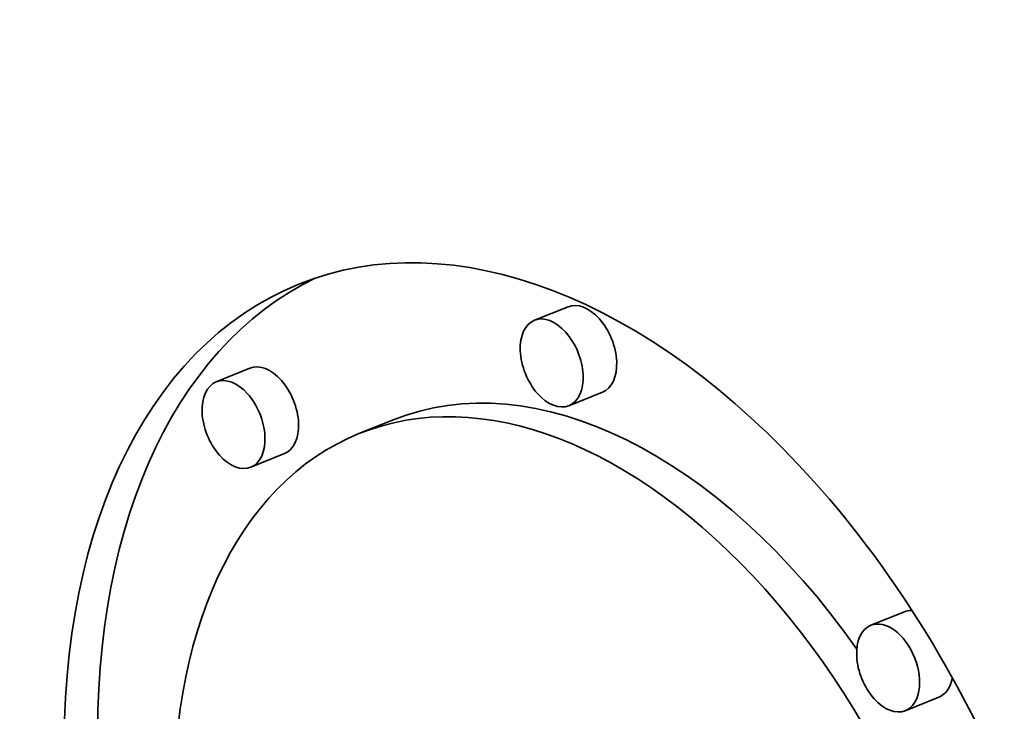
# Model space of a CAD drawing. Extents: x 0 to 10.8, y 0 to 8.3.
# Drawn here: x 8.1 to 8.2, y 7.4 to 7.5 of the extents above; entities that cross this region are included whole.
import ezdxf

# ---------------------------------------------------------------- set-up
doc = ezdxf.new("R2010")
doc.units = 0
doc.header["$MEASUREMENT"] = 0
doc.layers.get('0').update_dxf_attribs({"lineweight": 13})

msp = doc.modelspace()

# ---------------------------------------------------------------- linework, layer by layer
at = {"color": 7, "lineweight": 35, "ltscale": 4.42859e-05}
for p, q in [((8.13179, 7.465533), (8.130148, 7.46487)), ((8.116237, 7.462526), (8.114594, 7.461863)), ((8.133474, 7.46136), (8.131831, 7.460697)), ((8.123211, 7.459994), (8.121568, 7.459331)), ((8.11792, 7.458352), (8.116277, 7.45769)), ((8.148235, 7.450628), (8.146592, 7.449965)), ((8.149919, 7.446455), (8.148276, 7.445792))]:
    msp.add_line(p, q, dxfattribs=at)
at = {"color": 7, "lineweight": 35, "ltscale": 0.03937}
for centre, major_axis, start_param, end_param in [((8.492549, 5.674174), (0.855806, -2.12138), 1.998424, 3.141619), ((8.225322, 5.566369), (0.855806, -2.12138), 1.998424, 3.141619), ((8.225322, 5.566369), (0.855806, -2.12138), 3.141619, 6.283211), ((8.13251, 7.432205), (0.013889, -0.034429), 1.058528, 3.141527), ((8.13251, 7.432205), (0.013889, -0.034429), 3.141527, 6.28312), ((8.134153, 7.432867), (-0.013889, 0.034429), 0.038696, 1.049709), ((8.132632, 7.463446), (-0.000842, 0.002087), 3.141527, 6.28312), ((8.130989, 7.462784), (0.000842, -0.002087), 3.141527, 6.28312), ((8.130989, 7.462784), (0.000842, -0.002087), 1.058528, 3.141527), ((8.117079, 7.460439), (-0.000842, 0.002087), 3.141527, 6.28312), ((8.134153, 7.432867), (-0.010943, 0.027126), 5.075198, 6.28312), ((8.115436, 7.459776), (0.000842, -0.002087), 3.141527, 6.28312), ((8.115436, 7.459776), (0.000842, -0.002087), 1.058528, 3.141527), ((8.130989, 7.462784), (0.000842, -0.002087), 6.28312, 7.341713), ((8.13251, 7.432205), (0.010943, -0.027126), 1.058528, 3.141527), ((8.13251, 7.432205), (0.010943, -0.027126), 3.141527, 6.28312), ((8.115436, 7.459776), (0.000842, -0.002087), 6.28312, 7.341713), ((8.149077, 7.448541), (-0.000842, 0.002087), 6.018349, 6.28312), ((8.147434, 7.447878), (0.000842, -0.002087), 3.141527, 4.20012), ((8.147434, 7.447878), (0.000842, -0.002087), 6.28312, 9.424712), ((8.147434, 7.447878), (0.000842, -0.002087), 4.20012, 6.28312), ((8.149077, 7.448541), (-0.000842, 0.002087), 3.141527, 3.909596)]:
    msp.add_ellipse(centre, major_axis=major_axis, ratio=0.616564, start_param=start_param, end_param=end_param, dxfattribs=at)

doc.saveas('drawing.dxf')
